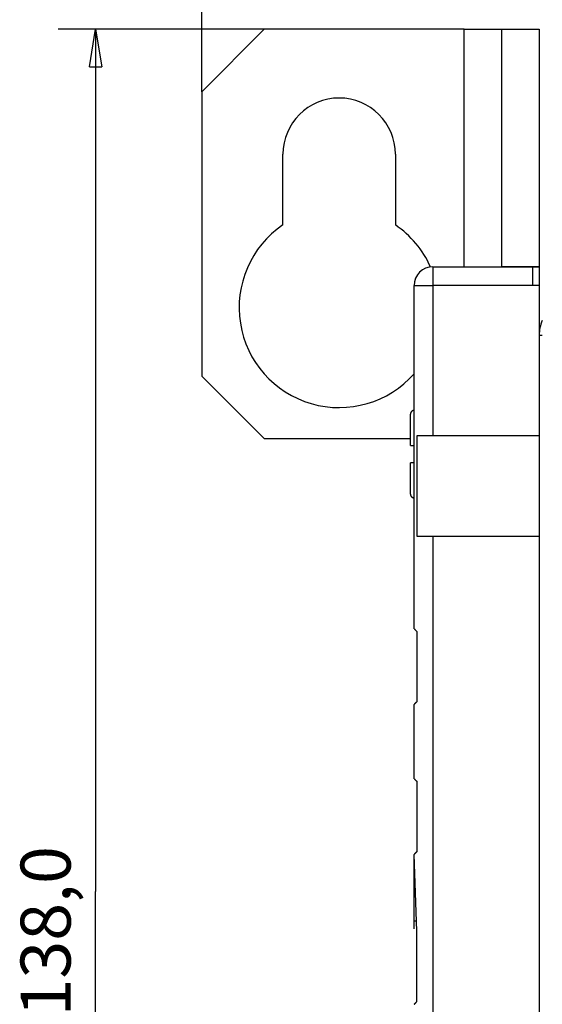
# Model space of a CAD drawing. Extents: x 150 to 841, y 0 to 527.
# Drawn here: x 417 to 459, y 170 to 249 of the extents above; entities that cross this region are included whole.
import ezdxf

# ---------------------------------------------------------------- set-up
doc = ezdxf.new("R2010")
doc.units = 0
doc.layers.get('0').update_dxf_attribs({"linetype": 'CONTINUOUS'})
doc.layers.add('3', color=7, linetype='CONTINUOUS')
doc.layers.get('0').off()
doc.styles.get("Standard").update_dxf_attribs({"font": 'monotxt.shx'})
doc.dimstyles.new('DSTYLE1', dxfattribs={"dimtxt": 4, "dimasz": 3, "dimexe": 3, "dimexo": 0, "dimgap": 2, "dimtad": 1, "dimrnd": 0.1, "dimzin": 3, "dimcen": 0.09, "dimazin": 3, "dimtp": 1, "dimtm": 1, "dimtfac": 1, "dimtofl": 0, "dimtmove": 0, "dimatfit": 3})

# ---------------------------------------------------------------- blocks, each defined once
blk = doc.blocks.new('_AH1')
at = {"color": 0, "linetype": 'CONTINUOUS'}
for p, q in [((-1, 0.166667), (0, 0)), ((-1, 0.166667), (-1, -0.166667)), ((0, 0), (-1, -0.166667)), ((0, 0), (-1, 0))]:
    blk.add_line(p, q, dxfattribs=at)
blk = doc.blocks.new('*D6936')
at = {"layer": '3', "color": 1, "linetype": 'CONTINUOUS'}
for p, q in [((452.35009, 247.84543), (419.86359, 247.84543)), ((422.86359, 247.84543), (422.86359, 178.84723)), ((422.86359, 109.84904), (422.86359, 178.84723)), ((436.35009, 109.84904), (419.86359, 109.84904))]:
    blk.add_line(p, q, dxfattribs=at)
at = {"layer": '3', "color": 1, "xscale": 3, "yscale": 3, "zscale": 3}
for p, rotation in [((422.86359, 247.84543), 90), ((422.86359, 109.84904), 270)]:
    blk.add_blockref('_AH1', p, dxfattribs=dict(at, rotation=rotation))
at = {"layer": '3', "color": 1, "linetype": 'CONTINUOUS'}
blk.add_text('138,0', height=4, rotation=90, dxfattribs=at).set_placement((420.86259, 168.84723))
blk = doc.blocks.new('*D6937')
at = {"layer": '3', "color": 1, "linetype": 'CONTINUOUS'}
for p, q in [((431.35008, 242.84543), (431.35008, 286.08741)), ((754.31108, 242.76753), (754.31108, 286.08741)), ((431.35008, 283.08741), (592.83058, 283.08741)), ((754.31108, 283.08741), (592.83058, 283.08741))]:
    blk.add_line(p, q, dxfattribs=at)
at = {"layer": '3', "color": 1, "xscale": 3, "yscale": 3, "zscale": 3, "rotation": 180}
blk.add_blockref('_AH1', (431.35008, 283.08741), dxfattribs=at)
at = {"layer": '3', "color": 1, "xscale": 3, "yscale": 3, "zscale": 3}
blk.add_blockref('_AH1', (754.31108, 283.08741), dxfattribs=at)
at = {"layer": '3', "color": 1, "linetype": 'CONTINUOUS'}
blk.add_text('323,0', height=4, rotation=360, dxfattribs=at).set_placement((582.83058, 285.08841))

msp = doc.modelspace()

# ---------------------------------------------------------------- linework, layer by layer
at = {"layer": '3', "color": 40, "linetype": 'CONTINUOUS'}
for p, q in [((436.35009, 247.84543), (431.35008, 242.84543)), ((452.35009, 247.84543), (436.35009, 247.84543)), ((452.35009, 228.84536), (452.35012, 247.84545)), ((452.35012, 247.84545), (455.35008, 247.84543)), ((455.35008, 247.84543), (458.35009, 247.84543)), ((455.35011, 228.85971), (455.35011, 247.84545)), ((458.35009, 247.84543), (458.35009, 228.85974)), ((431.35008, 242.84543), (431.35008, 220.09543)), ((437.84995, 232.1902), (437.84995, 237.84545)), ((446.84995, 237.84545), (446.84995, 232.18325)), ((449.84674, 228.84809), (449.84936, 228.84809)), ((449.84925, 228.84534), (457.84967, 228.84542)), ((455.35009, 228.84541), (455.35009, 228.85971)), ((455.35011, 228.85971), (458.35011, 228.85971)), ((457.84967, 228.84542), (458.34954, 228.84542)), ((458.34951, 228.84546), (458.34937, 227.34544)), ((458.35009, 228.85974), (458.35009, 228.84546)), ((448.3499, 199.86631), (448.34926, 227.34526)), ((458.34938, 227.34543), (458.34946, 215.34544)), ((458.35009, 227.34544), (458.35009, 227.34543)), ((458.60009, 223.34873), (458.35011, 223.34871)), ((431.35008, 220.09543), (436.35009, 215.09543)), ((458.34943, 218.84488), (458.35006, 218.84488)), ((448.05012, 217.04811), (448.05009, 217.04816)), ((448.05009, 214.54815), (448.05009, 217.04815)), ((448.58043, 207.24531), (448.58019, 215.34528)), ((448.58022, 215.3453), (449.84945, 215.34531)), ((449.84942, 215.34536), (458.34946, 215.34544)), ((458.34946, 215.34544), (458.34962, 207.24547)), ((436.35009, 215.09543), (448.05012, 215.09543)), ((448.05009, 214.54815), (448.34843, 214.54817)), ((448.34845, 213.14816), (448.05009, 213.14815)), ((448.05009, 210.64815), (448.05009, 213.14815)), ((449.84958, 207.24531), (448.58043, 207.2453)), ((458.34962, 207.24547), (449.84958, 207.24531)), ((449.84958, 207.24531), (449.85047, 150.4453)), ((458.34962, 207.24547), (458.35051, 150.44547)), ((448.55022, 199.66639), (448.55047, 194.01637)), ((448.55043, 194.01637), (448.5492, 194.01637)), ((448.35015, 187.86795), (448.34893, 193.81751)), ((448.55044, 187.66797), (448.55009, 187.66761)), ((448.55047, 187.66795), (448.55063, 182.01793)), ((448.34771, 181.82048), (448.34896, 181.82048)), ((448.34909, 181.81981), (448.34896, 181.82048)), ((448.35041, 181.81871), (448.34896, 181.8199)), ((448.35043, 175.87014), (448.34898, 181.8199)), ((448.54966, 175.66854), (448.3495, 181.81875)), ((448.34906, 175.86743), (448.34979, 175.86817)), ((448.34962, 175.86938), (448.34909, 175.86886)), ((448.35009, 176.4948), (448.49746, 176.49483)), ((448.55064, 175.66957), (448.54965, 175.66858)), ((448.55079, 170.01957), (448.55063, 175.6696))]:
    msp.add_line(p, q, dxfattribs=at)
at = {"layer": '3', "color": 3, "linetype": 'CONTINUOUS'}
for p, q in [((449.84923, 228.84532), (449.84926, 227.34529)), ((448.34926, 227.34529), (449.84925, 227.34529)), ((457.84959, 227.34543), (449.84925, 227.34526)), ((449.84925, 227.34526), (449.84942, 215.34536)), ((458.34938, 227.34543), (457.84959, 227.34543))]:
    msp.add_line(p, q, dxfattribs=at)
msp.add_lwpolyline([(457.84959, 227.34543), (457.84958, 227.4169, -0.00000271), (457.84957, 227.48933, -0.00000258), (457.84956, 227.56279, -0.00000257), (457.84955, 227.63696, -0.00000272), (457.84955, 227.71151, -0.00000283), (457.84954, 227.78614, -0.00000293), (457.84953, 227.86055, -0.00000305), (457.84953, 227.9344, -0.00000322), (457.84952, 228.00732, -0.0000034), (457.84952, 228.07899, -0.00000362), (457.84952, 228.14901, -0.00000388), (457.84952, 228.21709, -0.00000418), (457.84952, 228.28281, -0.00000454), (457.84952, 228.34594, -0.00000498), (457.84952, 228.40605, -0.00000551), (457.84952, 228.463, -0.0000061), (457.84953, 228.5164, -0.00000696), (457.84953, 228.56617, -0.00000807), (457.84954, 228.61197, -0.00000922), (457.84955, 228.65382, -0.0000102), (457.84956, 228.69142, -0.00001325), (457.84957, 228.72496, -0.0000193), (457.84958, 228.75427, -0.00002028), (457.84959, 228.77922, -0.00001068), (457.8496, 228.79958, -0.00003916), (457.84962, 228.81682, -0.00013869), (457.84964, 228.83214, -0.00020225), (457.84967, 228.84542, -0.00024953)], format="xyb", dxfattribs=at)
at = {"layer": '3', "color": 40, "linetype": 'CONTINUOUS'}
for points in [[(458.35011, 225.84543), (458.35007, 225.84543), (458.35003, 225.84543), (458.35, 225.84543), (458.34996, 225.84543), (458.34992, 225.84543), (458.34989, 225.84543), (458.34985, 225.84543), (458.34981, 225.84543), (458.34978, 225.84543), (458.34974, 225.84543), (458.3497, 225.84543), (458.34967, 225.84543), (458.34963, 225.84543), (458.34959, 225.84543), (458.34956, 225.84543, 0), (458.34952, 225.84543), (458.34946, 225.84543), (458.34937, 225.84543)], [(448.3484, 217.34746), (448.3413, 217.34737, 0.00617162), (448.33415, 217.34712, 0.0059967), (448.32694, 217.34668, 0.00595545), (448.31968, 217.34607, 0.00608758), (448.31237, 217.34527, 0.00615243), (448.30502, 217.34429, 0.00620049), (448.29765, 217.3431, 0.00623514), (448.29024, 217.34173, 0.00630109), (448.28282, 217.34015, 0.00634073), (448.27539, 217.33838, 0.00639738), (448.26795, 217.33639, 0.00643248), (448.26052, 217.3342, 0.00648635), (448.2531, 217.3318, 0.00651903), (448.2457, 217.3292, 0.00656789), (448.23834, 217.32637, 0.00659725), (448.23101, 217.32335, 0.00664116), (448.22373, 217.3201, 0.00666712), (448.2165, 217.31665, 0.00670558), (448.20934, 217.31298, 0.00672788), (448.20225, 217.30911, 0.00676062), (448.19524, 217.30503, 0.00677902), (448.18832, 217.30075, 0.00680561), (448.18151, 217.29627, 0.00682012), (448.1748, 217.29159, 0.00684083), (448.1682, 217.28671, 0.00685067), (448.16173, 217.28164, 0.00686345), (448.1554, 217.27639, 0.00687102), (448.1492, 217.27096, 0.00688273), (448.14315, 217.26536, 0.00687601), (448.13726, 217.25958, 0.00685488), (448.13153, 217.25365, 0.00684416), (448.12596, 217.24757, 0.00683987), (448.12057, 217.24133, 0.00683542), (448.11535, 217.23497, 0.00682565), (448.11033, 217.22847, 0.00681745), (448.10549, 217.22184, 0.00680128), (448.10084, 217.21511, 0.00678901), (448.09639, 217.20826, 0.00676651), (448.09215, 217.20132, 0.00675084), (448.0881, 217.1943, 0.00672343), (448.08426, 217.18719, 0.00670274), (448.08063, 217.18001, 0.00666612), (448.07721, 217.17277, 0.00664684), (448.07399, 217.16547, 0.00661739), (448.07099, 217.15813, 0.00657741), (448.06819, 217.15075, 0.0064995), (448.06561, 217.14335, 0.00651733), (448.06323, 217.13593, 0.00658163), (448.06106, 217.12848, 0.00638806), (448.0591, 217.12105, 0.0059646), (448.05734, 217.11368, 0.00646823), (448.05578, 217.1062, 0.00752912), (448.05441, 217.09858, 0.00582566), (448.05325, 217.09143, 0.002298), (448.0523, 217.08497, 0.00786319), (448.05148, 217.07679, 0.01330621), (448.05075, 217.06433, 0.0066692), (448.05012, 217.04811, 0.00361654)], [(448.13797, 217.26029), (448.13362, 217.25585, 0.00528787), (448.12936, 217.25133, 0.00535129), (448.1252, 217.24672, 0.00530709), (448.12114, 217.24203, 0.0051528), (448.11719, 217.23725, 0.00509999), (448.11333, 217.23241, 0.00513133), (448.10958, 217.22749, 0.00513882), (448.10594, 217.2225, 0.00511997), (448.10241, 217.21744, 0.00511016), (448.09899, 217.21233, 0.00510071), (448.09569, 217.20716, 0.00509321), (448.09249, 217.20193, 0.0050782), (448.08942, 217.19665, 0.00506812), (448.08645, 217.19133, 0.00505139), (448.08361, 217.18596, 0.00504004), (448.08088, 217.18055, 0.00502079), (448.07827, 217.17511, 0.00500781), (448.07578, 217.16963, 0.00498611), (448.07341, 217.16413, 0.004972), (448.07116, 217.1586, 0.00494886), (448.06903, 217.15305, 0.00493235), (448.06701, 217.14749, 0.0049044), (448.06512, 217.14191, 0.00489036), (448.06334, 217.13632, 0.00487004), (448.06168, 217.13072, 0.00484144), (448.06014, 217.12513, 0.00478609), (448.05871, 217.11953, 0.00480294), (448.0574, 217.11394, 0.00485783), (448.0562, 217.10834, 0.00471448), (448.05511, 217.10277, 0.00440008), (448.05414, 217.09725, 0.00478859), (448.05327, 217.09166, 0.00560172), (448.05252, 217.08596, 0.00431524), (448.05187, 217.08063, 0.0016523), (448.05134, 217.07581, 0.00588178), (448.05088, 217.06969, 0.00999078), (448.05048, 217.06036, 0.00497858), (448.05012, 217.0482, 0.00268664)], [(448.05012, 210.64813), (448.0502, 210.64105, 0.00612601), (448.05045, 210.63392, 0.00594957), (448.05088, 210.62672, 0.00590696), (448.05148, 210.61947, 0.00603748), (448.05227, 210.61217, 0.00610082), (448.05325, 210.60483, 0.00614762), (448.05442, 210.59746, 0.00618106), (448.05578, 210.59006, 0.00624591), (448.05734, 210.58264, 0.00628452), (448.0591, 210.57521, 0.00634033), (448.06107, 210.56777, 0.00637468), (448.06324, 210.56034, 0.006428), (448.06562, 210.55292, 0.00646021), (448.0682, 210.54551, 0.00650885), (448.071, 210.53814, 0.00653807), (448.074, 210.5308, 0.0065821), (448.07722, 210.5235, 0.00660826), (448.08064, 210.51626, 0.00664722), (448.08428, 210.50908, 0.00667007), (448.08812, 210.50197, 0.00670367), (448.09217, 210.49494, 0.00672304), (448.09641, 210.488, 0.00675098), (448.10087, 210.48116, 0.00676669), (448.10551, 210.47442, 0.0067887), (448.11036, 210.4678, 0.00680066), (448.11539, 210.4613, 0.00681673), (448.1206, 210.45493, 0.00682461), (448.126, 210.4487, 0.00683376), (448.13157, 210.44262, 0.00683852), (448.1373, 210.43668, 0.00684432), (448.1432, 210.43091, 0.00685562), (448.14925, 210.4253, 0.00687644), (448.15545, 210.41988, 0.00688296), (448.16179, 210.41462, 0.00687113), (448.16826, 210.40956, 0.0068635), (448.17485, 210.40468, 0.00685071), (448.18157, 210.4, 0.00684072), (448.18839, 210.39551, 0.00681973), (448.19531, 210.39123, 0.00680546), (448.20232, 210.38715, 0.00677959), (448.20941, 210.38329, 0.00676006), (448.21657, 210.37962, 0.00672446), (448.2238, 210.37617, 0.006706), (448.23109, 210.37293, 0.00667735), (448.23842, 210.3699, 0.00663766), (448.24579, 210.36708, 0.00655971), (448.25318, 210.36447, 0.00657812), (448.26061, 210.36207, 0.00664355), (448.26805, 210.35988, 0.00644805), (448.27548, 210.3579, 0.00602044), (448.28285, 210.35613, 0.00652907), (448.29033, 210.35455, 0.00760036), (448.29796, 210.35317, 0.00587935), (448.30512, 210.352, 0.00231735), (448.31158, 210.35103, 0.00793644), (448.31978, 210.35021, 0.01342747), (448.33225, 210.34948, 0.00672678), (448.3485, 210.34883, 0.00364652)], [(448.3499, 199.86631), (448.34991, 199.86631, 0.02083292), (448.34991, 199.86631, 0.01147239), (448.34991, 199.86631, 0.00711175), (448.34992, 199.86631, 0.00490274), (448.34992, 199.86631, 0.00353698), (448.34993, 199.86631, 0.00269869), (448.34994, 199.86632, 0.00210629), (448.34994, 199.86632, 0.00170379), (448.34995, 199.86632, 0.0013957), (448.34996, 199.86633, 0.00117249), (448.34997, 199.86633, 0.00099197), (448.34998, 199.86633, 0.00085505), (448.34999, 199.86634, 0.00074129), (448.35001, 199.86634, 0.00065291), (448.35002, 199.86635, 0.00057414), (448.35003, 199.86635, 0.00050952), (448.35005, 199.86636, 0.0004597), (448.35006, 199.86637, 0.0004231), (448.35008, 199.86637, 0.00037097), (448.3501, 199.86638, 0.00031696), (448.35011, 199.86639, 0.00032066), (448.35013, 199.8664, 0.00034771), (448.35015, 199.8664, 0.00023961), (448.35017, 199.86641, 0.00007794), (448.35019, 199.86642, 0.00030908), (448.35022, 199.86643, 0.00046047), (448.35026, 199.86645, 0.00019951), (448.35031, 199.86647, 0.00010021)], [(448.35031, 199.86647), (448.35103, 199.86573, 0.00174227), (448.35211, 199.86463, 0.00077288), (448.35356, 199.86317, 0.00043246), (448.35537, 199.86134, 0.000285), (448.35757, 199.85912, 0.00019781), (448.36015, 199.85653, 0.00014686), (448.36312, 199.85354, 0.00011207), (448.36649, 199.85016, 0.00008947), (448.37027, 199.84637, 0.00007231), (448.37445, 199.84218, 0.00006026), (448.37905, 199.83757, 0.00005052), (448.38406, 199.83255, 0.00004334), (448.38951, 199.82709, 0.00003735), (448.39537, 199.82122, 0.00003282), (448.40168, 199.8149, 0.00002873), (448.40842, 199.80816, 0.00002546), (448.4156, 199.80097, 0.00002293), (448.42323, 199.79334, 0.00002113), (448.43134, 199.78523, 0.00001846), (448.43984, 199.77673, 0.00001574), (448.44872, 199.76784, 0.000016), (448.45826, 199.75831, 0.00001746), (448.46856, 199.74801, 0.00001191), (448.4785, 199.73807, 0.00000366), (448.48771, 199.72886, 0.00001562), (448.50058, 199.71601, 0.00002333), (448.52173, 199.69487, 0.00001001), (448.55022, 199.66639, 0.00000498)], [(448.55047, 194.01637), (448.53736, 194.00328, -0.00006173), (448.5247, 193.99064, -0.0000665), (448.51251, 193.97847, -0.00007134), (448.50075, 193.96675, -0.00007574), (448.48947, 193.9555, -0.0000812), (448.47862, 193.9447, -0.00008707), (448.46825, 193.93437, -0.00009405), (448.45831, 193.9245, -0.00010137), (448.44884, 193.91509, -0.00011026), (448.43982, 193.90613, -0.00011976), (448.43125, 193.89763, -0.00013135), (448.42312, 193.88958, -0.00014382), (448.41545, 193.88198, -0.00015944), (448.4082, 193.87483, -0.00017678), (448.40141, 193.86813, -0.00019789), (448.39504, 193.86186, -0.00022063), (448.38912, 193.85603, -0.00025302), (448.38361, 193.85062, -0.00029412), (448.37853, 193.84565, -0.00033364), (448.37386, 193.8411, -0.00036296), (448.36962, 193.83698, -0.00046923), (448.36576, 193.83324, -0.00067891), (448.36229, 193.8299, -0.00067016), (448.35927, 193.827, -0.00029617), (448.35673, 193.82458, -0.00123285), (448.35433, 193.82234, -0.00376031), (448.35171, 193.81996, -0.00377874), (448.34893, 193.81751, -0.00316237)], [(448.35015, 187.86795), (448.35016, 187.86795, 0.00132039), (448.35017, 187.86794, 0.00143061), (448.35018, 187.86794, 0.00156063), (448.3502, 187.86794, 0.00170276), (448.35021, 187.86794, 0.00187231), (448.35022, 187.86794, 0.00205986), (448.35023, 187.86794, 0.00228643), (448.35023, 187.86793, 0.00254056), (448.35024, 187.86793, 0.00285272), (448.35025, 187.86793, 0.00320934), (448.35026, 187.86793, 0.00365417), (448.35027, 187.86793, 0.00417103), (448.35027, 187.86793, 0.00483861), (448.35028, 187.86793, 0.00564507), (448.35028, 187.86793, 0.0066811), (448.35029, 187.86793, 0.00792376), (448.35029, 187.86793, 0.00976009), (448.3503, 187.86793, 0.01232315), (448.3503, 187.86793, 0.0152826), (448.35031, 187.86793, 0.01818416), (448.35031, 187.86793, 0.02635729), (448.35031, 187.86793, 0.04385135), (448.35031, 187.86794, 0.04734384), (448.35031, 187.86794, 0.01916948), (448.35031, 187.86794, 0.08931886), (448.35031, 187.86794, 0.16253447), (448.35031, 187.86794, 0.05247153), (448.35031, 187.86795, 0.02182257)], [(448.35031, 187.86795), (448.35104, 187.86722, 0.00003815), (448.35213, 187.86613, 0.00001696), (448.35359, 187.86467, 0.0000095), (448.35542, 187.86285, 0.00000626), (448.35763, 187.86064, 0.00000435), (448.36021, 187.85805, 0.00000323), (448.3632, 187.85507, 0.00000246), (448.36658, 187.85169, 0.00000197), (448.37036, 187.84791, 0.00000159), (448.37455, 187.84372, 0.00000133), (448.37916, 187.83911, 0.00000111), (448.38419, 187.8341, 0.00000095), (448.38964, 187.82865, 0.00000082), (448.39552, 187.82277, 0.00000072), (448.40184, 187.81646, 0.00000063), (448.40858, 187.80972, 0.00000056), (448.41577, 187.80254, 0.0000005), (448.42341, 187.7949, 0.00000046), (448.43153, 187.78679, 0.00000041), (448.44003, 187.7783, 0.00000035), (448.44892, 187.76941, 0.00000035), (448.45846, 187.75988, 0.00000038), (448.46877, 187.74958, 0.00000026), (448.47872, 187.73964, 0.00000008), (448.48794, 187.73043, 0.00000034), (448.50081, 187.71757, 0.00000051), (448.52196, 187.69644, 0.00000022), (448.55047, 187.66795, 0.00000011)], [(448.55063, 182.01793), (448.53753, 182.00485, -0.00004357), (448.52487, 181.99221, -0.00004695), (448.51268, 181.98004, -0.00005036), (448.50093, 181.96831, -0.00005347), (448.48965, 181.95706, -0.00005732), (448.47882, 181.94626, -0.00006146), (448.46845, 181.93593, -0.00006639), (448.45852, 181.92605, -0.00007156), (448.44906, 181.91663, -0.00007784), (448.44005, 181.90767, -0.00008454), (448.43149, 181.89916, -0.00009272), (448.42337, 181.8911, -0.00010153), (448.41571, 181.8835, -0.00011255), (448.40848, 181.87633, -0.0001248), (448.4017, 181.86962, -0.0001397), (448.39535, 181.86334, -0.00015575), (448.38944, 181.8575, -0.00017862), (448.38394, 181.85208, -0.00020764), (448.37888, 181.84709, -0.00023554), (448.37423, 181.84252, -0.00025625), (448.37, 181.83838, -0.00033128), (448.36616, 181.83463, -0.00047933), (448.36271, 181.83127, -0.00047318), (448.35971, 181.82836, -0.00020913), (448.35719, 181.82593, -0.00087056), (448.35481, 181.82365, -0.00265609), (448.35223, 181.82125, -0.00267101), (448.3495, 181.81875, -0.00223709)], [(448.55063, 175.6696), (448.55063, 175.66959, -0.16182288), (448.55063, 175.66959, -0.03929778), (448.55062, 175.66958, -0.01615237), (448.55061, 175.66957, -0.00888257), (448.55061, 175.66956, -0.00550516), (448.55059, 175.66955, -0.00379353), (448.55058, 175.66953, -0.00273771), (448.55056, 175.66951, -0.00208971), (448.55055, 175.66949, -0.001632), (448.55053, 175.66947, -0.00132069), (448.5505, 175.66944, -0.00108203), (448.55048, 175.66941, -0.00090865), (448.55045, 175.66938, -0.0007698), (448.55042, 175.66935, -0.00066504), (448.55039, 175.66932, -0.00057475), (448.55036, 175.66928, -0.0005026), (448.55032, 175.66924, -0.00044736), (448.55028, 175.6692, -0.00040683), (448.55024, 175.66916, -0.00035287), (448.5502, 175.66912, -0.00029884), (448.55016, 175.66907, -0.00029961), (448.55011, 175.66902, -0.00032183), (448.55006, 175.66896, -0.00022019), (448.55001, 175.66891, -0.00007178), (448.54996, 175.66886, -0.00028141), (448.5499, 175.6688, -0.00041461), (448.5498, 175.66869, -0.00017836), (448.54966, 175.66854, -0.00008937)], [(448.35039, 169.81974), (448.35114, 169.82046, 0.00266211), (448.35224, 169.82153, 0.0011818), (448.35371, 169.82298, 0.0006615), (448.35554, 169.82479, 0.00043602), (448.35776, 169.82699, 0.00030268), (448.36035, 169.82956, 0.00022474), (448.36335, 169.83254, 0.00017151), (448.36673, 169.8359, 0.00013693), (448.37052, 169.83968, 0.00011067), (448.37471, 169.84386, 0.00009223), (448.37932, 169.84846, 0.00007732), (448.38434, 169.85347, 0.00006634), (448.3898, 169.85892, 0.00005717), (448.39567, 169.86479, 0.00005024), (448.40198, 169.8711, 0.00004398), (448.40872, 169.87784, 0.00003898), (448.41591, 169.88503, 0.00003509), (448.42354, 169.89266, 0.00003234), (448.43164, 169.90077, 0.00002826), (448.44014, 169.90928, 0.00002409), (448.44902, 169.91816, 0.00002449), (448.45854, 169.9277, 0.00002673), (448.46884, 169.93801, 0.00001823), (448.47877, 169.94796, 0.0000056), (448.48797, 169.95718, 0.00002391), (448.50082, 169.97005, 0.00003571), (448.52193, 169.99122, 0.00001532), (448.55039, 170.01974, 0.00000762)], [(448.55039, 170.01974), (448.55041, 170.01972, 0.00062923), (448.55044, 170.01971, 0.00067469), (448.55046, 170.0197, 0.00072747), (448.55049, 170.01969, 0.00078418), (448.55051, 170.01968, 0.00085057), (448.55053, 170.01967, 0.00092258), (448.55055, 170.01966, 0.00100769), (448.55057, 170.01965, 0.00110093), (448.55059, 170.01964, 0.00121257), (448.55061, 170.01963, 0.00133661), (448.55063, 170.01962, 0.00148655), (448.55065, 170.01961, 0.00165489), (448.55066, 170.01961, 0.00186478), (448.55068, 170.0196, 0.00210855), (448.55069, 170.0196, 0.0024056), (448.5507, 170.01959, 0.00274227), (448.55072, 170.01959, 0.0032238), (448.55073, 170.01958, 0.00386547), (448.55074, 170.01958, 0.00451085), (448.55075, 170.01958, 0.00504966), (448.55075, 170.01957, 0.00684579), (448.55076, 170.01957, 0.01059996), (448.55077, 170.01957, 0.01099959), (448.55078, 170.01957, 0.00452634), (448.55078, 170.01957, 0.02234791), (448.55078, 170.01957, 0.08342644), (448.55079, 170.01957, 0.090933), (448.55079, 170.01957, 0.06464889)]]:
    msp.add_lwpolyline(points, format="xyb", dxfattribs=at)
for centre, radius, start, end in [((442.34995, 237.84545), 4.5, 360, 540), ((442.34484, 225.57235), 8, 124.18464, 318.63943), ((442.34484, 225.57235), 8, 24.045939, 55.726887), ((449.84926, 227.34532), 1.5, 90.000934, 180.00093), ((449.84798, 227.34821), 1.50003, 180.01182, 181.12787), ((461.35009, 223.34873), 3, 156.44354, 180)]:
    msp.add_arc(centre, radius, start, end, dxfattribs=at)

# ---------------------------------------------------------------- dimensions: what is measured, and where the dimension line sits
at = {"layer": '3', "color": 1, "linetype": 'CONTINUOUS'}
for base, p1, p2, angle, picture, middle in [((431.35008, 283.08741), (754.31108, 242.76753), (431.35008, 242.84543), 180, '*D6937', (592.83058, 287.08841)), ((422.86359, 247.84543), (436.35009, 109.84904), (452.35009, 247.84543), 90, '*D6936', (418.86259, 178.84723))]:
    dim = msp.add_linear_dim(base=base, p1=p1, p2=p2, angle=angle, dimstyle='DSTYLE1', override={"dimblk": '_AH1', "dimsah": 0}, dxfattribs=at)
    dim.commit()
    dim.dimension.update_dxf_attribs({"geometry": picture, "text_midpoint": middle, "dimtype": 128})

doc.saveas('drawing.dxf')
